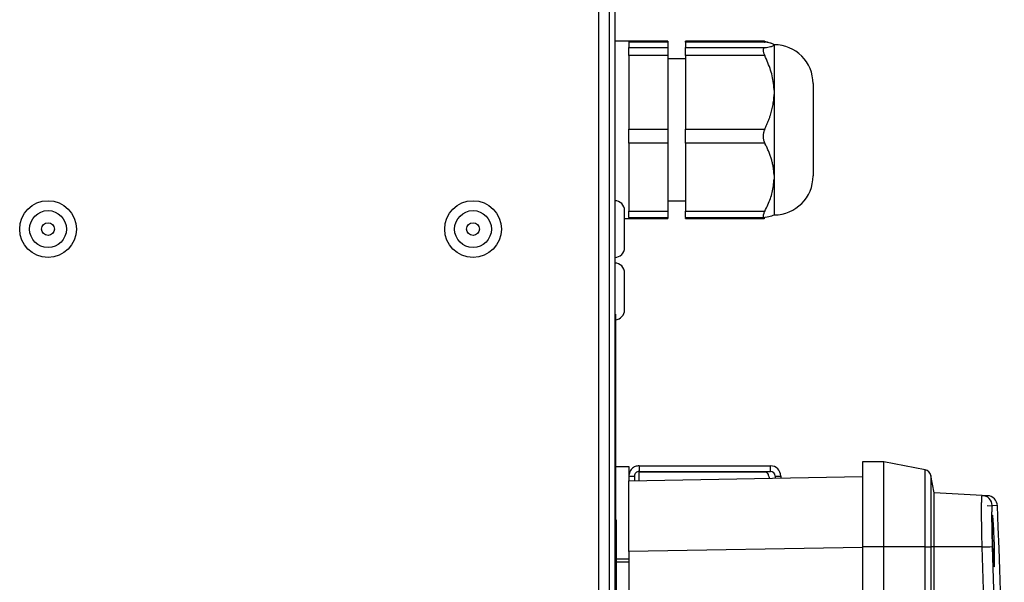
# Model space of a CAD drawing. Units: millimetres. Extents: x 294 to 5671, y 1462 to 5534.
# Drawn here: x 2646 to 2785, y 4424 to 4503 of the extents above; entities that cross this region are included whole.
import ezdxf

# ---------------------------------------------------------------- set-up
doc = ezdxf.new("R2010")
doc.units = ezdxf.units.MM

msp = doc.modelspace()

# ---------------------------------------------------------------- linework, layer by layer
at = {"color": 7, "linetype": 'Continuous', "lineweight": 25}
for p, q in [((2728.05, 4310.16), (2728.05, 5507.28)), ((2730.29, 5507.28), (2730.29, 4310.16)), ((2729.49, 5504.78), (2729.49, 4312.66)), ((2732.29, 4500.22), (2730.29, 4500.22)), ((2732.29, 4500.22), (2732.29, 4499.46)), ((2737.79, 4500.21), (2732.29, 4500.21)), ((2737.79, 4500.09), (2732.29, 4500.09)), ((2737.79, 4500.08), (2732.29, 4500.08)), ((2732.29, 4499.46), (2732.29, 4499.31)), ((2737.79, 4500.21), (2737.79, 4500.09)), ((2737.79, 4500.09), (2737.79, 4500.08)), ((2737.79, 4500.08), (2737.79, 4499.31)), ((2751.41, 4500.21), (2740.29, 4500.21)), ((2740.29, 4500.08), (2740.29, 4500.21)), ((2751.43, 4500.09), (2740.29, 4500.09)), ((2740.29, 4500.08), (2740.29, 4500.09)), ((2751.48, 4500.08), (2740.29, 4500.08)), ((2740.29, 4500.08), (2740.29, 4499.31)), ((2751.43, 4500.08), (2751.48, 4500.08)), ((2752.79, 4499.73), (2752.79, 4499.72)), ((2752.8, 4499.72), (2752.79, 4499.72)), ((2752.79, 4499.72), (2752.79, 4499.69)), ((2752.79, 4499.69), (2752.79, 4499.67)), ((2752.79, 4499.67), (2752.79, 4493.32)), ((2732.29, 4499.31), (2737.79, 4499.31)), ((2732.29, 4498.19), (2732.29, 4499.31)), ((2737.79, 4498.19), (2732.29, 4498.19)), ((2732.29, 4498.19), (2732.29, 4496.15)), ((2737.79, 4499.31), (2737.79, 4498.19)), ((2737.79, 4498.19), (2737.79, 4487.82)), ((2740.29, 4499.31), (2751.48, 4499.31)), ((2740.29, 4498.19), (2740.29, 4499.31)), ((2751.48, 4498.19), (2740.29, 4498.19)), ((2740.29, 4498.19), (2740.29, 4487.82)), ((2740.29, 4497.72), (2737.79, 4497.72)), ((2732.29, 4496.15), (2732.29, 4489.94)), ((2758.29, 4494.23), (2758.29, 4481.22)), ((2752.79, 4493.32), (2752.79, 4493.01)), ((2752.79, 4493.01), (2752.79, 4492.7)), ((2752.79, 4492.7), (2752.79, 4481.32)), ((2732.29, 4489.87), (2732.29, 4487.82)), ((2732.29, 4487.82), (2737.79, 4487.82)), ((2732.29, 4485.83), (2732.29, 4487.82)), ((2737.79, 4487.82), (2737.79, 4485.83)), ((2740.29, 4487.82), (2751.48, 4487.82)), ((2740.29, 4485.83), (2740.29, 4487.82)), ((2737.79, 4485.83), (2732.29, 4485.83)), ((2732.29, 4485.83), (2732.29, 4483.94)), ((2737.79, 4485.83), (2737.79, 4476.24)), ((2751.48, 4485.83), (2740.29, 4485.83)), ((2740.29, 4485.83), (2740.29, 4476.24)), ((2732.29, 4483.94), (2732.29, 4478.13)), ((2752.79, 4481.32), (2752.79, 4481.04)), ((2752.79, 4481.04), (2752.79, 4480.75)), ((2752.79, 4480.75), (2752.79, 4475.72)), ((2732.29, 4478.13), (2732.29, 4476.24)), ((2737.79, 4477.72), (2740.29, 4477.72)), ((2731.69, 4472.73), (2731.69, 4476.32)), ((2732.29, 4476.24), (2737.79, 4476.24)), ((2732.29, 4475.36), (2732.29, 4476.24)), ((2737.79, 4476.24), (2737.79, 4475.36)), ((2740.29, 4476.24), (2751.48, 4476.24)), ((2740.29, 4475.36), (2740.29, 4476.24)), ((2731.69, 4475.22), (2732.29, 4475.22)), ((2732.29, 4475.36), (2737.79, 4475.36)), ((2732.29, 4475.36), (2732.29, 4475.22)), ((2732.29, 4475.24), (2737.79, 4475.24)), ((2732.29, 4475.23), (2737.79, 4475.23)), ((2737.79, 4475.36), (2737.79, 4475.24)), ((2737.79, 4475.24), (2737.79, 4475.23)), ((2740.29, 4475.36), (2751.43, 4475.36)), ((2740.29, 4475.36), (2740.29, 4475.24)), ((2740.29, 4475.24), (2751.48, 4475.24)), ((2740.29, 4475.23), (2740.29, 4475.24)), ((2740.29, 4475.23), (2751.41, 4475.23)), ((2751.48, 4475.24), (2751.41, 4475.24)), ((2752.79, 4475.72), (2752.8, 4475.72)), ((2731.69, 4471.12), (2731.69, 4472.73)), ((2731.69, 4463.93), (2731.69, 4467.52)), ((2731.69, 4462.32), (2731.69, 4463.93)), ((2730.29, 4461.72), (2730.39, 4461.72)), ((2730.39, 4461.72), (2730.39, 4459.72)), ((2730.39, 4459.72), (2730.29, 4459.72)), ((2730.39, 4459.72), (2730.39, 4433.72)), ((2730.39, 4440.22), (2732.29, 4440.22)), ((2732.29, 4440.22), (2732.29, 4438.22)), ((2733.73, 4440.32), (2733.73, 4439.52)), ((2733.73, 4440.32), (2752.29, 4440.32)), ((2752.29, 4439.52), (2752.29, 4440.32)), ((2768.29, 4440.87), (2765.29, 4440.87)), ((2765.29, 4440.87), (2765.29, 4428.87)), ((2774.13, 4439.74), (2768.29, 4440.87)), ((2768.29, 4428.87), (2768.29, 4440.87)), ((2774.13, 4428.87), (2774.13, 4439.74)), ((2732.29, 4438.88), (2733.09, 4438.88)), ((2732.29, 4438.22), (2765.29, 4438.8)), ((2733.09, 4438.88), (2733.09, 4438.24)), ((2733.73, 4439.52), (2752.29, 4439.52)), ((2751.65, 4439.42), (2733.73, 4439.42)), ((2733.73, 4438.25), (2733.73, 4439.42)), ((2742.93, 4439.52), (2742.93, 4439.42)), ((2752.93, 4438.88), (2753.73, 4438.88)), ((2752.93, 4438.88), (2752.93, 4438.58)), ((2753.73, 4438.88), (2753.73, 4438.6)), ((2774.92, 4438.95), (2774.92, 4428.87)), ((2775.4, 4436.5), (2774.92, 4438.95)), ((2732.29, 4428.22), (2732.29, 4438.22)), ((2775.4, 4428.87), (2775.4, 4436.5)), ((2782.17, 4436.15), (2775.4, 4436.5)), ((2782.17, 4436.15), (2782.91, 4436.11)), ((2783.63, 4434.64), (2782.89, 4434.68)), ((2730.39, 4433.72), (2730.29, 4433.72)), ((2730.39, 4433.72), (2730.39, 4431.72)), ((2730.49, 4432.72), (2730.39, 4432.72)), ((2730.49, 4432.72), (2730.49, 4344.72)), ((2730.39, 4431.72), (2730.29, 4431.72)), ((2730.39, 4431.72), (2730.39, 4345.72)), ((2765.29, 4428.8), (2732.29, 4428.22)), ((2768.29, 4428.87), (2765.29, 4428.87)), ((2765.29, 4428.87), (2765.29, 4344.57)), ((2774.13, 4428.87), (2768.29, 4428.87)), ((2768.29, 4344.57), (2768.29, 4428.87)), ((2774.13, 4344.57), (2774.13, 4428.87)), ((2774.13, 4428.87), (2774.92, 4428.87)), ((2774.92, 4428.87), (2774.92, 4344.57)), ((2775.4, 4428.87), (2774.92, 4428.87)), ((2775.4, 4344.57), (2775.4, 4428.87)), ((2782.17, 4428.87), (2775.4, 4428.87)), ((2730.49, 4427.22), (2732.29, 4427.22)), ((2732.29, 4428.22), (2732.29, 4345.22)), ((2732.29, 4426.72), (2730.49, 4426.72))]:
    msp.add_line(p, q, dxfattribs=at)
at = {"color": 8, "linetype": 'Continuous', "lineweight": 25}
for p, q in [((2752.8, 4499.72), (2752.8, 4475.72)), ((2784.33, 4434.67), (2783.59, 4434.71))]:
    msp.add_line(p, q, dxfattribs=at)
at = {"color": 7, "linetype": 'Continuous', "lineweight": 25, "flags": 128}
for points in [[(2782.17, 4344.57), (2782.49, 4355.11), (2782.73, 4365.64), (2782.87, 4376.18), (2782.91, 4386.72), (2782.87, 4397.26), (2782.73, 4407.8), (2782.49, 4418.34), (2782.17, 4428.87)], [(2783.59, 4428.92), (2783.91, 4418.38), (2784.15, 4407.83), (2784.29, 4397.27), (2784.33, 4386.72), (2784.29, 4376.17), (2784.15, 4365.62), (2783.91, 4355.07), (2783.59, 4344.52)]]:
    msp.add_lwpolyline(points, dxfattribs=at)
at = {"color": 7, "linetype": 'Continuous', "lineweight": 25}
for centre, radius in [((2650.29, 4473.72), 4), ((2710.29, 4473.72), 4), ((2650.29, 4473.72), 2.6), ((2710.29, 4473.72), 2.6), ((2650.29, 4473.72), 0.9), ((2710.29, 4473.72), 0.9)]:
    msp.add_circle(centre, radius, dxfattribs=at)
for centre, radius, start, end in [((2752.8, 4494.23), 5.5, 0, 90), ((2752.8, 4481.22), 5.5, 270, 0), ((2730.29, 4476.32), 1.4, 0, 90), ((2730.29, 4471.12), 1.4, 270, 0), ((2730.29, 4467.52), 1.4, 0, 90), ((2730.29, 4462.32), 1.4, 274.096, 0), ((2752.29, 4438.88), 1.44, 0, 90), ((2773.94, 4438.76), 1, 11, 79), ((2752.29, 4438.88), 0.64, 0, 90), ((2782.09, 4434.65), 1.5, 2.27, 86.9843), ((2782.83, 4434.61), 1.5, 2.2899, 87), ((1585.29, 4386.72), 1200, 357.71009, 2.28991), ((2775.18, 4636.1), 207.35, 271.9323, 272.3248)]:
    msp.add_arc(centre, radius, start, end, dxfattribs=at)
for points, knots in [([(2751.48, 4500.2), (2751.45, 4500.21), (2751.39, 4500.21), (2751.34, 4500.2), (2751.31, 4500.18), (2751.28, 4500.15), (2751.26, 4500.12), (2751.26, 4500.1), (2751.26, 4500.09)], [0, 0, 0, 0, 0.3028996, 0.4577224, 0.6136275, 0.7648697, 0.917269, 1, 1, 1, 1]), ([(2751.48, 4500.2), (2751.63, 4500.17), (2752.06, 4500.07), (2752.54, 4499.93), (2752.66, 4499.82), (2752.7, 4499.77)], [0, 0, 0, 0, 0.244266, 0.695308, 1, 1, 1, 1]), ([(2752.79, 4499.72), (2752.79, 4499.72), (2752.76, 4499.78), (2752.48, 4499.9), (2751.88, 4500.02), (2751.5, 4500.08), (2751.48, 4500.08)], [0, 0, 0, 0, 0.0262, 0.4878527, 0.9662974, 1, 1, 1, 1]), ([(2751.48, 4499.31), (2751.63, 4499.33), (2752.06, 4499.4), (2752.6, 4499.52), (2752.73, 4499.62), (2752.79, 4499.67)], [0, 0, 0, 0, 0.211061, 0.600788, 1, 1, 1, 1]), ([(2751.48, 4499.31), (2751.45, 4499.3), (2751.39, 4499.28), (2751.34, 4499.24), (2751.31, 4499.2), (2751.28, 4499.15), (2751.26, 4499.1), (2751.25, 4499.03), (2751.25, 4498.93), (2751.26, 4498.79), (2751.31, 4498.6), (2751.38, 4498.4), (2751.45, 4498.26), (2751.48, 4498.19)], [0, 0, 0, 0, 0.127855, 0.193206, 0.259014, 0.322854, 0.387182, 0.453116, 0.519629, 0.639207, 0.762257, 0.879839, 1, 1, 1, 1]), ([(2752.79, 4493.32), (2752.78, 4493.55), (2752.73, 4494.49), (2752.37, 4496.16), (2751.78, 4497.51), (2751.48, 4498.19)], [0, 0, 0, 0, 0.136328, 0.562169, 1, 1, 1, 1]), ([(2751.48, 4487.82), (2751.55, 4487.97), (2751.69, 4488.26), (2751.88, 4488.7), (2752.05, 4489.14), (2752.25, 4489.69), (2752.45, 4490.35), (2752.62, 4491.12), (2752.75, 4491.9), (2752.78, 4492.43), (2752.79, 4492.7)], [0, 0, 0, 0, 0.093468, 0.187001, 0.280759, 0.374605, 0.529345, 0.684645, 0.841927, 1, 1, 1, 1]), ([(2751.48, 4487.82), (2751.45, 4487.75), (2751.39, 4487.63), (2751.34, 4487.46), (2751.31, 4487.33), (2751.28, 4487.19), (2751.26, 4487.05), (2751.25, 4486.91), (2751.25, 4486.73), (2751.26, 4486.51), (2751.31, 4486.26), (2751.38, 4486.03), (2751.45, 4485.9), (2751.48, 4485.83)], [0, 0, 0, 0, 0.127861, 0.193216, 0.259028, 0.322867, 0.387195, 0.453128, 0.519641, 0.639218, 0.762268, 0.879845, 1, 1, 1, 1]), ([(2752.79, 4481.32), (2752.79, 4481.36), (2752.78, 4481.58), (2752.75, 4481.98), (2752.67, 4482.51), (2752.56, 4483.05), (2752.42, 4483.58), (2752.24, 4484.11), (2752.04, 4484.64), (2751.81, 4485.17), (2751.62, 4485.56), (2751.5, 4485.78), (2751.48, 4485.83)], [0, 0, 0, 0, 0.026169, 0.140867, 0.255883, 0.371804, 0.488001, 0.60708, 0.726385, 0.846281, 0.966338, 1, 1, 1, 1]), ([(2751.48, 4476.24), (2751.63, 4476.54), (2752.06, 4477.41), (2752.6, 4478.9), (2752.73, 4480.13), (2752.79, 4480.75)], [0, 0, 0, 0, 0.211061, 0.600788, 1, 1, 1, 1]), ([(2751.48, 4476.24), (2751.45, 4476.17), (2751.39, 4476.07), (2751.34, 4475.94), (2751.31, 4475.84), (2751.28, 4475.76), (2751.26, 4475.68), (2751.25, 4475.61), (2751.25, 4475.52), (2751.26, 4475.44), (2751.31, 4475.38), (2751.38, 4475.35), (2751.45, 4475.36), (2751.48, 4475.36)], [0, 0, 0, 0, 0.127855, 0.193206, 0.259014, 0.322854, 0.387182, 0.453116, 0.519629, 0.639207, 0.762257, 0.879839, 1, 1, 1, 1]), ([(2752.74, 4475.69), (2752.66, 4475.64), (2752.48, 4475.53), (2751.88, 4475.42), (2751.5, 4475.36), (2751.48, 4475.36)], [0, 0, 0, 0, 0.4414385, 0.9632431, 1, 1, 1, 1]), ([(2751.65, 4439.42), (2751.7, 4439.41), (2751.79, 4439.37), (2751.94, 4439.1), (2752.05, 4438.81), (2752.11, 4438.61), (2752.12, 4438.57)], [0, 0, 0, 0, 0.30577, 0.611572, 0.917375, 1, 1, 1, 1]), ([(2782.17, 4428.87), (2782.17, 4429.01), (2782.15, 4429.42), (2782.14, 4429.96), (2782.13, 4430.56), (2782.11, 4431.28), (2782.1, 4432.04), (2782.09, 4432.75), (2782.09, 4433.42), (2782.08, 4434.03), (2782.09, 4434.57), (2782.09, 4434.93), (2782.1, 4435.24), (2782.1, 4435.52), (2782.11, 4435.75), (2782.12, 4435.92), (2782.14, 4436.05), (2782.15, 4436.13), (2782.16, 4436.14), (2782.17, 4436.15)], [0, 0, 0, 0, 0.0356376, 0.1074547, 0.1436673, 0.1962229, 0.3031144, 0.357578, 0.4101495, 0.517076, 0.5715588, 0.6241668, 0.67714, 0.731265, 0.7857879, 0.8383929, 0.8913627, 0.9454827, 1, 1, 1, 1]), ([(2783.59, 4434.71), (2783.58, 4434.69), (2783.56, 4434.66), (2783.53, 4434.41), (2783.51, 4434.02), (2783.5, 4433.48), (2783.5, 4432.81), (2783.51, 4432.03), (2783.52, 4431.16), (2783.54, 4430.33), (2783.57, 4429.58), (2783.58, 4429.14), (2783.59, 4428.92)], [0, 0, 0, 0, 0.1055484, 0.2141556, 0.3197049, 0.4283194, 0.533793, 0.6423272, 0.7477714, 0.8562706, 0.9276747, 1, 1, 1, 1]), ([(2783.93, 4427.14), (2783.93, 4426.88), (2783.92, 4426.36), (2783.89, 4426.03), (2783.84, 4426.1), (2783.79, 4426.58), (2783.72, 4427.41), (2783.66, 4428.51), (2783.61, 4429.74), (2783.57, 4430.97), (2783.56, 4432.06), (2783.56, 4432.88), (2783.59, 4433.35), (2783.63, 4433.41), (2783.68, 4433.05), (2783.75, 4432.32), (2783.81, 4431.3), (2783.86, 4430.09), (2783.91, 4428.85), (2783.93, 4427.83), (2783.93, 4427.34), (2783.93, 4427.14)], [0, 0, 0, 0, 0.053603, 0.107204, 0.160837, 0.214535, 0.268295, 0.322085, 0.375861, 0.429585, 0.48324, 0.536843, 0.59043, 0.644047, 0.697724, 0.751467, 0.805252, 0.859037, 0.91278, 0.966456, 1, 1, 1, 1])]:
    msp.add_open_spline(points, degree=3, knots=knots, dxfattribs=at)
for points in [[(2733.73, 4440.32), (2733.54, 4440.3), (2733.17, 4440.26), (2732.69, 4439.92), (2732.36, 4439.45), (2732.31, 4439.07), (2732.29, 4438.88)], [(2733.73, 4439.52), (2733.65, 4439.51), (2733.48, 4439.49), (2733.27, 4439.35), (2733.12, 4439.13), (2733.1, 4438.97), (2733.09, 4438.88)]]:
    msp.add_open_spline(points, degree=3, dxfattribs=at)

doc.saveas('drawing.dxf')
